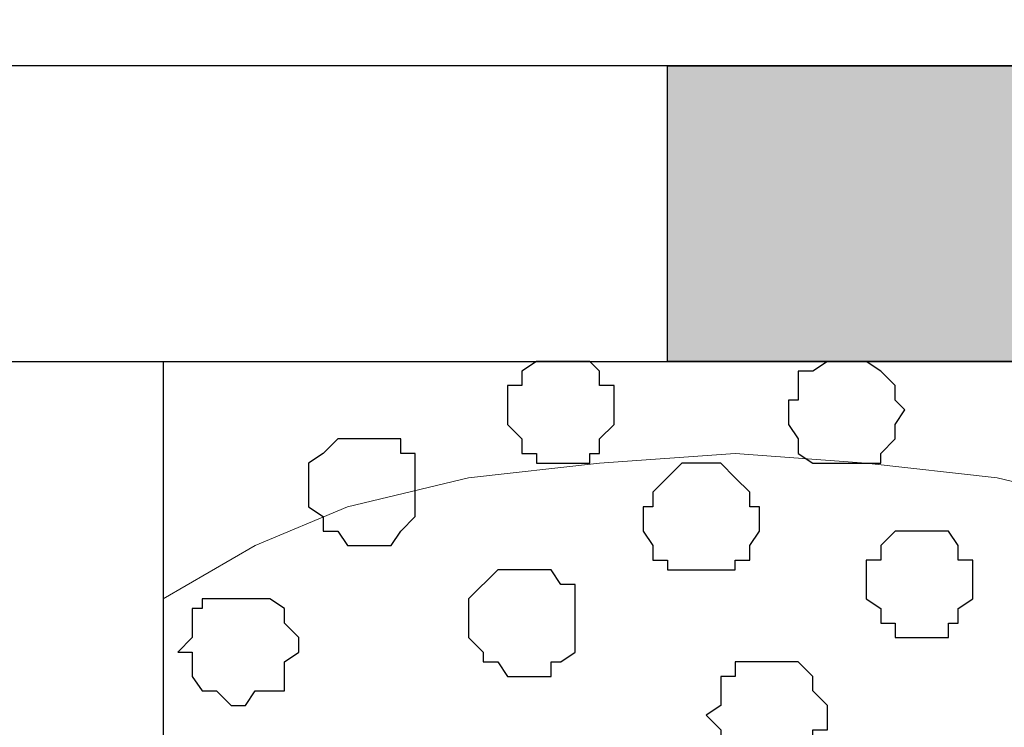
# Model space of a CAD drawing. Units: centimetres. Extents: x -8.5 to 8.5, y -11.4 to 13.4.
# Drawn here: x 5.6 to 6, y 1.1 to 1.5 of the extents above; entities that cross this region are included whole.
import ezdxf

# ---------------------------------------------------------------- set-up
doc = ezdxf.new("R2010")
doc.units = ezdxf.units.CM
doc.header["$MEASUREMENT"] = 0
doc.layers.add('Layer 1', color=7, linetype='Continuous')

msp = doc.modelspace()

# ---------------------------------------------------------------- hatches: boundary and pattern name
h = msp.add_hatch(color=256)
edge = h.paths.add_edge_path()
edge.add_spline(control_points=[(-7.95514, 1.30316), (-7.95514, 1.30316), (-7.65881, 1.30316), (-7.65881, 1.30316), (-7.65881, 1.30316), (-7.65881, 1.30316), (-7.65881, 1.43228), (-7.65881, 1.43228), (-7.65881, 1.43228), (-7.65881, 1.43228), (-7.95514, 1.43228), (-7.95514, 1.43228), (-7.95514, 1.43228), (-7.95514, 1.43228), (-7.95514, 1.30316), (-7.95514, 1.30316)], knot_values=[0, 0, 0, 0, 0.25, 0.25, 0.25, 0.25, 0.5, 0.5, 0.5, 0.5, 0.75, 0.75, 0.75, 0.75, 1, 1, 1, 1], degree=3, periodic=0)
edge = h.paths.add_edge_path()
edge.add_spline(control_points=[(-6.14962, 1.30316), (-6.14962, 1.30316), (-5.85329, 1.30316), (-5.85329, 1.30316), (-5.85329, 1.30316), (-5.85329, 1.30316), (-5.85329, 1.43228), (-5.85329, 1.43228), (-5.85329, 1.43228), (-5.85329, 1.43228), (-6.14962, 1.43228), (-6.14962, 1.43228), (-6.14962, 1.43228), (-6.14962, 1.43228), (-6.14962, 1.30316), (-6.14962, 1.30316)], knot_values=[0, 0, 0, 0, 0.25, 0.25, 0.25, 0.25, 0.5, 0.5, 0.5, 0.5, 0.75, 0.75, 0.75, 0.75, 1, 1, 1, 1], degree=3, periodic=0)
edge = h.paths.add_edge_path()
edge.add_spline(control_points=[(-6.75076, 1.30316), (-6.75076, 1.30316), (-6.45654, 1.30316), (-6.45654, 1.30316), (-6.45654, 1.30316), (-6.45654, 1.30316), (-6.45654, 1.43228), (-6.45654, 1.43228), (-6.45654, 1.43228), (-6.45654, 1.43228), (-6.75076, 1.43228), (-6.75076, 1.43228), (-6.75076, 1.43228), (-6.75076, 1.43228), (-6.75076, 1.30316), (-6.75076, 1.30316)], knot_values=[0, 0, 0, 0, 0.25, 0.25, 0.25, 0.25, 0.5, 0.5, 0.5, 0.5, 0.75, 0.75, 0.75, 0.75, 1, 1, 1, 1], degree=3, periodic=0)
edge = h.paths.add_edge_path()
edge.add_spline(control_points=[(-7.35189, 1.30316), (-7.35189, 1.30316), (-7.05767, 1.30316), (-7.05767, 1.30316), (-7.05767, 1.30316), (-7.05767, 1.30316), (-7.05767, 1.43228), (-7.05767, 1.43228), (-7.05767, 1.43228), (-7.05767, 1.43228), (-7.35189, 1.43228), (-7.35189, 1.43228), (-7.35189, 1.43228), (-7.35189, 1.43228), (-7.35189, 1.30316), (-7.35189, 1.30316)], knot_values=[0, 0, 0, 0, 0.25, 0.25, 0.25, 0.25, 0.5, 0.5, 0.5, 0.5, 0.75, 0.75, 0.75, 0.75, 1, 1, 1, 1], degree=3, periodic=0)
edge = h.paths.add_edge_path()
edge.add_spline(control_points=[(-5.54637, 1.30316), (-5.54637, 1.30316), (-5.25216, 1.30316), (-5.25216, 1.30316), (-5.25216, 1.30316), (-5.25216, 1.30316), (-5.25216, 1.43228), (-5.25216, 1.43228), (-5.25216, 1.43228), (-5.25216, 1.43228), (-5.54637, 1.43228), (-5.54637, 1.43228), (-5.54637, 1.43228), (-5.54637, 1.43228), (-5.54637, 1.30316), (-5.54637, 1.30316)], knot_values=[0, 0, 0, 0, 0.25, 0.25, 0.25, 0.25, 0.5, 0.5, 0.5, 0.5, 0.75, 0.75, 0.75, 0.75, 1, 1, 1, 1], degree=3, periodic=0)
edge = h.paths.add_edge_path()
edge.add_spline(control_points=[(-0.72461, 1.30316), (-0.72461, 1.30316), (-0.43039, 1.30316), (-0.43039, 1.30316), (-0.43039, 1.30316), (-0.43039, 1.30316), (-0.43039, 1.43228), (-0.43039, 1.43228), (-0.43039, 1.43228), (-0.43039, 1.43228), (-0.72461, 1.43228), (-0.72461, 1.43228), (-0.72461, 1.43228), (-0.72461, 1.43228), (-0.72461, 1.30316), (-0.72461, 1.30316)], knot_values=[0, 0, 0, 0, 0.25, 0.25, 0.25, 0.25, 0.5, 0.5, 0.5, 0.5, 0.75, 0.75, 0.75, 0.75, 1, 1, 1, 1], degree=3, periodic=0)
edge = h.paths.add_edge_path()
edge.add_spline(control_points=[(-1.32786, 1.30316), (-1.32786, 1.30316), (-1.03152, 1.30316), (-1.03152, 1.30316), (-1.03152, 1.30316), (-1.03152, 1.30316), (-1.03152, 1.43228), (-1.03152, 1.43228), (-1.03152, 1.43228), (-1.03152, 1.43228), (-1.32786, 1.43228), (-1.32786, 1.43228), (-1.32786, 1.43228), (-1.32786, 1.43228), (-1.32786, 1.30316), (-1.32786, 1.30316)], knot_values=[0, 0, 0, 0, 0.25, 0.25, 0.25, 0.25, 0.5, 0.5, 0.5, 0.5, 0.75, 0.75, 0.75, 0.75, 1, 1, 1, 1], degree=3, periodic=0)
edge = h.paths.add_edge_path()
edge.add_spline(control_points=[(-1.92899, 1.30316), (-1.92899, 1.30316), (-1.63477, 1.30316), (-1.63477, 1.30316), (-1.63477, 1.30316), (-1.63477, 1.30316), (-1.63477, 1.43228), (-1.63477, 1.43228), (-1.63477, 1.43228), (-1.63477, 1.43228), (-1.92899, 1.43228), (-1.92899, 1.43228), (-1.92899, 1.43228), (-1.92899, 1.43228), (-1.92899, 1.30316), (-1.92899, 1.30316)], knot_values=[0, 0, 0, 0, 0.25, 0.25, 0.25, 0.25, 0.5, 0.5, 0.5, 0.5, 0.75, 0.75, 0.75, 0.75, 1, 1, 1, 1], degree=3, periodic=0)
edge = h.paths.add_edge_path()
edge.add_spline(control_points=[(-2.53012, 1.30316), (-2.53012, 1.30316), (-2.23591, 1.30316), (-2.23591, 1.30316), (-2.23591, 1.30316), (-2.23591, 1.30316), (-2.23591, 1.43228), (-2.23591, 1.43228), (-2.23591, 1.43228), (-2.23591, 1.43228), (-2.53012, 1.43228), (-2.53012, 1.43228), (-2.53012, 1.43228), (-2.53012, 1.43228), (-2.53012, 1.30316), (-2.53012, 1.30316)], knot_values=[0, 0, 0, 0, 0.25, 0.25, 0.25, 0.25, 0.5, 0.5, 0.5, 0.5, 0.75, 0.75, 0.75, 0.75, 1, 1, 1, 1], degree=3, periodic=0)
edge = h.paths.add_edge_path()
edge.add_spline(control_points=[(-3.13337, 1.30316), (-3.13337, 1.30316), (-2.83704, 1.30316), (-2.83704, 1.30316), (-2.83704, 1.30316), (-2.83704, 1.30316), (-2.83704, 1.43228), (-2.83704, 1.43228), (-2.83704, 1.43228), (-2.83704, 1.43228), (-3.13337, 1.43228), (-3.13337, 1.43228), (-3.13337, 1.43228), (-3.13337, 1.43228), (-3.13337, 1.30316), (-3.13337, 1.30316)], knot_values=[0, 0, 0, 0, 0.25, 0.25, 0.25, 0.25, 0.5, 0.5, 0.5, 0.5, 0.75, 0.75, 0.75, 0.75, 1, 1, 1, 1], degree=3, periodic=0)
edge = h.paths.add_edge_path()
edge.add_spline(control_points=[(-3.74086, 1.30316), (-3.74086, 1.30316), (-3.44029, 1.30316), (-3.44029, 1.30316), (-3.44029, 1.30316), (-3.44029, 1.30316), (-3.44029, 1.43228), (-3.44029, 1.43228), (-3.44029, 1.43228), (-3.44029, 1.43228), (-3.74086, 1.43228), (-3.74086, 1.43228), (-3.74086, 1.43228), (-3.74086, 1.43228), (-3.74086, 1.30316), (-3.74086, 1.30316)], knot_values=[0, 0, 0, 0, 0.25, 0.25, 0.25, 0.25, 0.5, 0.5, 0.5, 0.5, 0.75, 0.75, 0.75, 0.75, 1, 1, 1, 1], degree=3, periodic=0)
edge = h.paths.add_edge_path()
edge.add_spline(control_points=[(-4.34199, 1.30316), (-4.34199, 1.30316), (-4.04142, 1.30316), (-4.04142, 1.30316), (-4.04142, 1.30316), (-4.04142, 1.30316), (-4.04142, 1.43228), (-4.04142, 1.43228), (-4.04142, 1.43228), (-4.04142, 1.43228), (-4.34199, 1.43228), (-4.34199, 1.43228), (-4.34199, 1.43228), (-4.34199, 1.43228), (-4.34199, 1.30316), (-4.34199, 1.30316)], knot_values=[0, 0, 0, 0, 0.25, 0.25, 0.25, 0.25, 0.5, 0.5, 0.5, 0.5, 0.75, 0.75, 0.75, 0.75, 1, 1, 1, 1], degree=3, periodic=0)
edge = h.paths.add_edge_path()
edge.add_spline(control_points=[(-4.94524, 1.30316), (-4.94524, 1.30316), (-4.64467, 1.30316), (-4.64467, 1.30316), (-4.64467, 1.30316), (-4.64467, 1.30316), (-4.64467, 1.43228), (-4.64467, 1.43228), (-4.64467, 1.43228), (-4.64467, 1.43228), (-4.94524, 1.43228), (-4.94524, 1.43228), (-4.94524, 1.43228), (-4.94524, 1.43228), (-4.94524, 1.30316), (-4.94524, 1.30316)], knot_values=[0, 0, 0, 0, 0.25, 0.25, 0.25, 0.25, 0.5, 0.5, 0.5, 0.5, 0.75, 0.75, 0.75, 0.75, 1, 1, 1, 1], degree=3, periodic=0)
edge = h.paths.add_edge_path()
edge.add_spline(control_points=[(3.49391, 1.30316), (3.49391, 1.30316), (3.79024, 1.30316), (3.79024, 1.30316), (3.79024, 1.30316), (3.79024, 1.30316), (3.79024, 1.43228), (3.79024, 1.43228), (3.79024, 1.43228), (3.79024, 1.43228), (3.49391, 1.43228), (3.49391, 1.43228), (3.49391, 1.43228), (3.49391, 1.43228), (3.49391, 1.30316), (3.49391, 1.30316)], knot_values=[0, 0, 0, 0, 0.25, 0.25, 0.25, 0.25, 0.5, 0.5, 0.5, 0.5, 0.75, 0.75, 0.75, 0.75, 1, 1, 1, 1], degree=3, periodic=0)
edge = h.paths.add_edge_path()
edge.add_spline(control_points=[(2.89278, 1.30316), (2.89278, 1.30316), (3.18911, 1.30316), (3.18911, 1.30316), (3.18911, 1.30316), (3.18911, 1.30316), (3.18911, 1.43228), (3.18911, 1.43228), (3.18911, 1.43228), (3.18911, 1.43228), (2.89278, 1.43228), (2.89278, 1.43228), (2.89278, 1.43228), (2.89278, 1.43228), (2.89278, 1.30316), (2.89278, 1.30316)], knot_values=[0, 0, 0, 0, 0.25, 0.25, 0.25, 0.25, 0.5, 0.5, 0.5, 0.5, 0.75, 0.75, 0.75, 0.75, 1, 1, 1, 1], degree=3, periodic=0)
edge = h.paths.add_edge_path()
edge.add_spline(control_points=[(2.29164, 1.30316), (2.29164, 1.30316), (2.58586, 1.30316), (2.58586, 1.30316), (2.58586, 1.30316), (2.58586, 1.30316), (2.58586, 1.43228), (2.58586, 1.43228), (2.58586, 1.43228), (2.58586, 1.43228), (2.29164, 1.43228), (2.29164, 1.43228), (2.29164, 1.43228), (2.29164, 1.43228), (2.29164, 1.30316), (2.29164, 1.30316)], knot_values=[0, 0, 0, 0, 0.25, 0.25, 0.25, 0.25, 0.5, 0.5, 0.5, 0.5, 0.75, 0.75, 0.75, 0.75, 1, 1, 1, 1], degree=3, periodic=0)
edge = h.paths.add_edge_path()
edge.add_spline(control_points=[(1.68839, 1.30316), (1.68839, 1.30316), (1.98473, 1.30316), (1.98473, 1.30316), (1.98473, 1.30316), (1.98473, 1.30316), (1.98473, 1.43228), (1.98473, 1.43228), (1.98473, 1.43228), (1.98473, 1.43228), (1.68839, 1.43228), (1.68839, 1.43228), (1.68839, 1.43228), (1.68839, 1.43228), (1.68839, 1.30316), (1.68839, 1.30316)], knot_values=[0, 0, 0, 0, 0.25, 0.25, 0.25, 0.25, 0.5, 0.5, 0.5, 0.5, 0.75, 0.75, 0.75, 0.75, 1, 1, 1, 1], degree=3, periodic=0)
edge = h.paths.add_edge_path()
edge.add_spline(control_points=[(1.08091, 1.30316), (1.08091, 1.30316), (1.38148, 1.30316), (1.38148, 1.30316), (1.38148, 1.30316), (1.38148, 1.30316), (1.38148, 1.43228), (1.38148, 1.43228), (1.38148, 1.43228), (1.38148, 1.43228), (1.08091, 1.43228), (1.08091, 1.43228), (1.08091, 1.43228), (1.08091, 1.43228), (1.08091, 1.30316), (1.08091, 1.30316)], knot_values=[0, 0, 0, 0, 0.25, 0.25, 0.25, 0.25, 0.5, 0.5, 0.5, 0.5, 0.75, 0.75, 0.75, 0.75, 1, 1, 1, 1], degree=3, periodic=0)
edge = h.paths.add_edge_path()
edge.add_spline(control_points=[(0.47978, 1.30316), (0.47978, 1.30316), (0.78034, 1.30316), (0.78034, 1.30316), (0.78034, 1.30316), (0.78034, 1.30316), (0.78034, 1.43228), (0.78034, 1.43228), (0.78034, 1.43228), (0.78034, 1.43228), (0.47978, 1.43228), (0.47978, 1.43228), (0.47978, 1.43228), (0.47978, 1.43228), (0.47978, 1.30316), (0.47978, 1.30316)], knot_values=[0, 0, 0, 0, 0.25, 0.25, 0.25, 0.25, 0.5, 0.5, 0.5, 0.5, 0.75, 0.75, 0.75, 0.75, 1, 1, 1, 1], degree=3, periodic=0)
edge = h.paths.add_edge_path()
edge.add_spline(control_points=[(-0.12347, 1.30316), (-0.12347, 1.30316), (0.17709, 1.30316), (0.17709, 1.30316), (0.17709, 1.30316), (0.17709, 1.30316), (0.17709, 1.43228), (0.17709, 1.43228), (0.17709, 1.43228), (0.17709, 1.43228), (-0.12347, 1.43228), (-0.12347, 1.43228), (-0.12347, 1.43228), (-0.12347, 1.43228), (-0.12347, 1.30316), (-0.12347, 1.30316)], knot_values=[0, 0, 0, 0, 0.25, 0.25, 0.25, 0.25, 0.5, 0.5, 0.5, 0.5, 0.75, 0.75, 0.75, 0.75, 1, 1, 1, 1], degree=3, periodic=0)
edge = h.paths.add_edge_path()
edge.add_spline(control_points=[(4.69829, 1.30316), (4.69829, 1.30316), (4.99886, 1.30316), (4.99886, 1.30316), (4.99886, 1.30316), (4.99886, 1.30316), (4.99886, 1.43228), (4.99886, 1.43228), (4.99886, 1.43228), (4.99886, 1.43228), (4.69829, 1.43228), (4.69829, 1.43228), (4.69829, 1.43228), (4.69829, 1.43228), (4.69829, 1.30316), (4.69829, 1.30316)], knot_values=[0, 0, 0, 0, 0.25, 0.25, 0.25, 0.25, 0.5, 0.5, 0.5, 0.5, 0.75, 0.75, 0.75, 0.75, 1, 1, 1, 1], degree=3, periodic=0)
edge = h.paths.add_edge_path()
edge.add_spline(control_points=[(4.09716, 1.30316), (4.09716, 1.30316), (4.39138, 1.30316), (4.39138, 1.30316), (4.39138, 1.30316), (4.39138, 1.30316), (4.39138, 1.43228), (4.39138, 1.43228), (4.39138, 1.43228), (4.39138, 1.43228), (4.09716, 1.43228), (4.09716, 1.43228), (4.09716, 1.43228), (4.09716, 1.43228), (4.09716, 1.30316), (4.09716, 1.30316)], knot_values=[0, 0, 0, 0, 0.25, 0.25, 0.25, 0.25, 0.5, 0.5, 0.5, 0.5, 0.75, 0.75, 0.75, 0.75, 1, 1, 1, 1], degree=3, periodic=0)
edge = h.paths.add_edge_path()
edge.add_spline(control_points=[(7.71454, 1.30316), (7.71454, 1.30316), (8.02781, 1.30316), (8.02781, 1.30316), (8.02781, 1.30316), (8.02781, 1.30316), (8.02781, 1.43228), (8.02781, 1.43228), (8.02781, 1.43228), (8.02781, 1.43228), (7.71454, 1.43228), (7.71454, 1.43228), (7.71454, 1.43228), (7.71454, 1.43228), (7.71454, 1.30316), (7.71454, 1.30316)], knot_values=[0, 0, 0, 0, 0.25, 0.25, 0.25, 0.25, 0.5, 0.5, 0.5, 0.5, 0.75, 0.75, 0.75, 0.75, 1, 1, 1, 1], degree=3, periodic=0)
edge = h.paths.add_edge_path()
edge.add_spline(control_points=[(7.11341, 1.30316), (7.11341, 1.30316), (7.40763, 1.30316), (7.40763, 1.30316), (7.40763, 1.30316), (7.40763, 1.30316), (7.40763, 1.43228), (7.40763, 1.43228), (7.40763, 1.43228), (7.40763, 1.43228), (7.11341, 1.43228), (7.11341, 1.43228), (7.11341, 1.43228), (7.11341, 1.43228), (7.11341, 1.30316), (7.11341, 1.30316)], knot_values=[0, 0, 0, 0, 0.25, 0.25, 0.25, 0.25, 0.5, 0.5, 0.5, 0.5, 0.75, 0.75, 0.75, 0.75, 1, 1, 1, 1], degree=3, periodic=0)
edge = h.paths.add_edge_path()
edge.add_spline(control_points=[(6.51016, 1.30316), (6.51016, 1.30316), (6.80649, 1.30316), (6.80649, 1.30316), (6.80649, 1.30316), (6.80649, 1.30316), (6.80649, 1.43228), (6.80649, 1.43228), (6.80649, 1.43228), (6.80649, 1.43228), (6.51016, 1.43228), (6.51016, 1.43228), (6.51016, 1.43228), (6.51016, 1.43228), (6.51016, 1.30316), (6.51016, 1.30316)], knot_values=[0, 0, 0, 0, 0.25, 0.25, 0.25, 0.25, 0.5, 0.5, 0.5, 0.5, 0.75, 0.75, 0.75, 0.75, 1, 1, 1, 1], degree=3, periodic=0)
edge = h.paths.add_edge_path()
edge.add_spline(control_points=[(5.90268, 1.30316), (5.90268, 1.30316), (6.20324, 1.30316), (6.20324, 1.30316), (6.20324, 1.30316), (6.20324, 1.30316), (6.20324, 1.43228), (6.20324, 1.43228), (6.20324, 1.43228), (6.20324, 1.43228), (5.90268, 1.43228), (5.90268, 1.43228), (5.90268, 1.43228), (5.90268, 1.43228), (5.90268, 1.30316), (5.90268, 1.30316)], knot_values=[0, 0, 0, 0, 0.25, 0.25, 0.25, 0.25, 0.5, 0.5, 0.5, 0.5, 0.75, 0.75, 0.75, 0.75, 1, 1, 1, 1], degree=3, periodic=0)
edge = h.paths.add_edge_path()
edge.add_spline(control_points=[(5.30154, 1.30316), (5.30154, 1.30316), (5.60211, 1.30316), (5.60211, 1.30316), (5.60211, 1.30316), (5.60211, 1.30316), (5.60211, 1.43228), (5.60211, 1.43228), (5.60211, 1.43228), (5.60211, 1.43228), (5.30154, 1.43228), (5.30154, 1.43228), (5.30154, 1.43228), (5.30154, 1.43228), (5.30154, 1.30316), (5.30154, 1.30316)], knot_values=[0, 0, 0, 0, 0.25, 0.25, 0.25, 0.25, 0.5, 0.5, 0.5, 0.5, 0.75, 0.75, 0.75, 0.75, 1, 1, 1, 1], degree=3, periodic=0)

# ---------------------------------------------------------------- linework, layer by layer
at = {"layer": 'Layer 1', "lineweight": 9}
for points, knots in [([(-7.95514, 1.73284), (-7.95514, 1.73284), (8.02781, 1.73284), (8.02781, 1.73284), (8.02781, 1.73284), (8.02781, 1.73284), (8.02781, -1.96074), (8.02781, -1.96074), (8.02781, -1.96074), (8.02781, -1.96074), (-7.95514, -1.96074), (-7.95514, -1.96074), (-7.95514, -1.96074), (-7.95514, -1.96074), (-7.95514, 1.73284), (-7.95514, 1.73284)], [0, 0, 0, 0, 0.25, 0.25, 0.25, 0.25, 0.5, 0.5, 0.5, 0.5, 0.75, 0.75, 0.75, 0.75, 1, 1, 1, 1]), ([(-7.95514, 1.73284), (-7.95514, 1.73284), (8.02781, 1.73284), (8.02781, 1.73284), (8.02781, 1.73284), (8.02781, 1.73284), (8.02781, 1.43228), (8.02781, 1.43228), (8.02781, 1.43228), (8.02781, 1.43228), (-7.95514, 1.43228), (-7.95514, 1.43228), (-7.95514, 1.43228), (-7.95514, 1.43228), (-7.95514, 1.73284), (-7.95514, 1.73284)], [0, 0, 0, 0, 0.25, 0.25, 0.25, 0.25, 0.5, 0.5, 0.5, 0.5, 0.75, 0.75, 0.75, 0.75, 1, 1, 1, 1]), ([(-7.95514, 1.43228), (-7.95514, 1.43228), (8.02781, 1.43228), (8.02781, 1.43228), (8.02781, 1.43228), (8.02781, 1.43228), (8.02781, 1.30316), (8.02781, 1.30316), (8.02781, 1.30316), (8.02781, 1.30316), (-7.95514, 1.30316), (-7.95514, 1.30316), (-7.95514, 1.30316), (-7.95514, 1.30316), (-7.95514, 1.43228), (-7.95514, 1.43228)], [0, 0, 0, 0, 0.25, 0.25, 0.25, 0.25, 0.5, 0.5, 0.5, 0.5, 0.75, 0.75, 0.75, 0.75, 1, 1, 1, 1]), ([(-7.95514, 1.30316), (-7.95514, 1.30316), (8.02146, 1.30316), (8.02146, 1.30316), (8.02146, 1.30316), (8.02146, 1.30316), (8.02146, -0.06844), (8.02146, -0.06844), (8.02146, -0.06844), (8.02146, -0.06844), (-7.95514, -0.06844), (-7.95514, -0.06844), (-7.95514, -0.06844), (-7.95514, -0.06844), (-7.95514, 1.30316), (-7.95514, 1.30316)], [0, 0, 0, 0, 0.25, 0.25, 0.25, 0.25, 0.5, 0.5, 0.5, 0.5, 0.75, 0.75, 0.75, 0.75, 1, 1, 1, 1]), ([(4.13103, 1.30316), (4.13103, 1.30316), (5.68254, 1.30316), (5.68254, 1.30316), (5.68254, 1.30316), (5.68254, 1.30316), (5.68254, -0.06844), (5.68254, -0.06844), (5.68254, -0.06844), (5.68254, -0.06844), (4.13103, -0.06844), (4.13103, -0.06844), (4.13103, -0.06844), (4.13103, -0.06844), (4.13103, 1.30316), (4.13103, 1.30316)], [0, 0, 0, 0, 0.25, 0.25, 0.25, 0.25, 0.5, 0.5, 0.5, 0.5, 0.75, 0.75, 0.75, 0.75, 1, 1, 1, 1]), ([(5.41584, 1.30316), (5.41584, 1.30316), (5.45818, 1.26929), (5.45818, 1.26929), (5.45818, 1.26929), (5.45818, 1.26929), (5.49839, 1.23543), (5.49839, 1.23543), (5.49839, 1.23543), (5.49839, 1.23543), (5.53861, 1.19521), (5.53861, 1.19521), (5.53861, 1.19521), (5.53861, 1.19521), (5.57248, 1.15288), (5.57248, 1.15288), (5.57248, 1.15288), (5.57248, 1.15288), (5.60211, 1.11266), (5.60211, 1.11266), (5.60211, 1.11266), (5.60211, 1.11266), (5.63598, 1.06609), (5.63598, 1.06609), (5.63598, 1.06609), (5.63598, 1.06609), (5.65926, 1.02164), (5.65926, 1.02164), (5.65926, 1.02164), (5.65926, 1.02164), (5.68254, 0.97508), (5.68254, 0.97508)], [0, 0, 0, 0, 0.125, 0.125, 0.125, 0.125, 0.25, 0.25, 0.25, 0.25, 0.375, 0.375, 0.375, 0.375, 0.5, 0.5, 0.5, 0.5, 0.625, 0.625, 0.625, 0.625, 0.75, 0.75, 0.75, 0.75, 0.875, 0.875, 0.875, 0.875, 1, 1, 1, 1]), ([(5.68254, 0.99724), (5.75905, 0.73643), (5.93866, 0.12418), (5.93866, 0.12418), (5.93866, 0.12418), (6.22653, 1.11266), (6.22653, 1.11266), (6.22653, 1.11266), (6.22653, 1.11266), (6.22653, 1.14864), (6.22653, 1.14864), (6.22653, 1.14864), (6.22653, 1.14864), (6.22229, 1.15923), (6.22229, 1.15923), (6.22229, 1.15923), (6.22229, 1.15923), (6.20959, 1.17616), (6.20959, 1.17616), (6.20959, 1.17616), (6.20959, 1.17616), (6.18631, 1.19944), (6.18631, 1.19944), (6.18631, 1.19944), (6.18631, 1.19944), (6.14609, 1.22273), (6.14609, 1.22273), (6.14609, 1.22273), (6.14609, 1.22273), (6.09953, 1.23966), (6.09953, 1.23966), (6.09953, 1.23966), (6.09953, 1.23966), (6.04661, 1.25236), (6.04661, 1.25236), (6.04661, 1.25236), (6.04661, 1.25236), (5.98946, 1.25871), (5.98946, 1.25871), (5.98946, 1.25871), (5.98946, 1.25871), (5.93231, 1.26294), (5.93231, 1.26294), (5.93231, 1.26294), (5.93231, 1.26294), (5.87304, 1.25871), (5.87304, 1.25871), (5.87304, 1.25871), (5.87304, 1.25871), (5.81589, 1.25236), (5.81589, 1.25236), (5.81589, 1.25236), (5.81589, 1.25236), (5.76298, 1.23966), (5.76298, 1.23966), (5.76298, 1.23966), (5.76298, 1.23966), (5.72276, 1.22273), (5.72276, 1.22273), (5.72276, 1.22273), (5.72276, 1.22273), (5.68254, 1.19944), (5.68254, 1.19944)], [0.9625232, 0.9625232, 0.9625232, 0.9625232, 1, 1, 1, 1.047619, 1.047619, 1.047619, 1.047619, 1.0952381, 1.0952381, 1.0952381, 1.0952381, 1.1428571, 1.1428571, 1.1428571, 1.1428571, 1.1904762, 1.1904762, 1.1904762, 1.1904762, 1.2380952, 1.2380952, 1.2380952, 1.2380952, 1.2857143, 1.2857143, 1.2857143, 1.2857143, 1.3333333, 1.3333333, 1.3333333, 1.3333333, 1.3809524, 1.3809524, 1.3809524, 1.3809524, 1.4285714, 1.4285714, 1.4285714, 1.4285714, 1.4761905, 1.4761905, 1.4761905, 1.4761905, 1.5238095, 1.5238095, 1.5238095, 1.5238095, 1.5714286, 1.5714286, 1.5714286, 1.5714286, 1.6190476, 1.6190476, 1.6190476, 1.6190476, 1.6666667, 1.6666667, 1.6666667, 1.6666667, 1.7142857, 1.7142857, 1.7142857, 1.7142857])]:
    msp.add_open_spline(points, degree=3, knots=knots, dxfattribs=at)
at = {"layer": 'Layer 1', "color": 33}
for points in [[(-7.95514, 1.43228), (-7.95514, 1.43228), (8.02781, 1.43228), (8.02781, 1.43228), (8.02781, 1.43228), (8.02781, 1.43228), (8.02781, 1.73284), (8.02781, 1.73284), (8.02781, 1.73284), (8.02781, 1.73284), (-7.95514, 1.73284), (-7.95514, 1.73284), (-7.95514, 1.73284), (-7.95514, 1.73284), (-7.95514, 1.43228), (-7.95514, 1.43228)], [(4.13103, -0.06844), (4.13103, -0.06844), (5.68254, -0.06844), (5.68254, -0.06844), (5.68254, -0.06844), (5.68254, -0.06844), (5.68254, 1.30316), (5.68254, 1.30316), (5.68254, 1.30316), (5.68254, 1.30316), (4.13103, 1.30316), (4.13103, 1.30316), (4.13103, 1.30316), (4.13103, 1.30316), (4.13103, -0.06844), (4.13103, -0.06844)]]:
    msp.add_open_spline(points, degree=3, knots=[0, 0, 0, 0, 0.25, 0.25, 0.25, 0.25, 0.5, 0.5, 0.5, 0.5, 0.75, 0.75, 0.75, 0.75, 1, 1, 1, 1], dxfattribs=at)
at = {"layer": 'Layer 1'}
msp.add_open_spline([(5.90268, 1.30316), (5.90268, 1.30316), (6.20324, 1.30316), (6.20324, 1.30316), (6.20324, 1.30316), (6.20324, 1.30316), (6.20324, 1.43228), (6.20324, 1.43228), (6.20324, 1.43228), (6.20324, 1.43228), (5.90268, 1.43228), (5.90268, 1.43228), (5.90268, 1.43228), (5.90268, 1.43228), (5.90268, 1.30316), (5.90268, 1.30316)], degree=3, knots=[0, 0, 0, 0, 0.25, 0.25, 0.25, 0.25, 0.5, 0.5, 0.5, 0.5, 0.75, 0.75, 0.75, 0.75, 1, 1, 1, 1], dxfattribs=at)
at = {"layer": 'Layer 1', "color": 254}
msp.add_open_spline([(-7.95514, -0.06844), (-7.95514, -0.06844), (8.02146, -0.06844), (8.02146, -0.06844), (8.02146, -0.06844), (8.02146, -0.06844), (8.02146, 1.30316), (8.02146, 1.30316), (8.02146, 1.30316), (8.02146, 1.30316), (-7.95514, 1.30316), (-7.95514, 1.30316), (-7.95514, 1.30316), (-7.95514, 1.30316), (-7.95514, -0.06844), (-7.95514, -0.06844)], degree=3, knots=[0, 0, 0, 0, 0.25, 0.25, 0.25, 0.25, 0.5, 0.5, 0.5, 0.5, 0.75, 0.75, 0.75, 0.75, 1, 1, 1, 1], dxfattribs=at)
at = {"layer": 'Layer 1', "color": 253}
for points, knots in [([(5.85611, 1.30316), (5.85611, 1.30316), (5.86881, 1.30316), (5.86881, 1.30316), (5.86881, 1.30316), (5.86881, 1.30316), (5.87304, 1.29893), (5.87304, 1.29893), (5.87304, 1.29893), (5.87304, 1.29893), (5.87304, 1.29258), (5.87304, 1.29258), (5.87304, 1.29258), (5.87304, 1.29258), (5.87939, 1.29258), (5.87939, 1.29258), (5.87939, 1.29258), (5.87939, 1.29258), (5.87939, 1.27564), (5.87939, 1.27564), (5.87939, 1.27564), (5.87939, 1.27564), (5.87304, 1.26929), (5.87304, 1.26929), (5.87304, 1.26929), (5.87304, 1.26929), (5.87304, 1.26294), (5.87304, 1.26294), (5.87304, 1.26294), (5.87304, 1.26294), (5.86881, 1.26294), (5.86881, 1.26294), (5.86881, 1.26294), (5.86881, 1.26294), (5.86881, 1.25871), (5.86881, 1.25871), (5.86881, 1.25871), (5.86881, 1.25871), (5.84553, 1.25871), (5.84553, 1.25871), (5.84553, 1.25871), (5.84553, 1.25871), (5.84553, 1.26294), (5.84553, 1.26294), (5.84553, 1.26294), (5.84553, 1.26294), (5.83918, 1.26294), (5.83918, 1.26294), (5.83918, 1.26294), (5.83918, 1.26294), (5.83918, 1.26929), (5.83918, 1.26929), (5.83918, 1.26929), (5.83918, 1.26929), (5.83283, 1.27564), (5.83283, 1.27564), (5.83283, 1.27564), (5.83283, 1.27564), (5.83283, 1.29258), (5.83283, 1.29258), (5.83283, 1.29258), (5.83283, 1.29258), (5.83918, 1.29258), (5.83918, 1.29258), (5.83918, 1.29258), (5.83918, 1.29258), (5.83918, 1.29893), (5.83918, 1.29893), (5.83918, 1.29893), (5.83918, 1.29893), (5.84553, 1.30316), (5.84553, 1.30316), (5.84553, 1.30316), (5.84553, 1.30316), (5.85611, 1.30316), (5.85611, 1.30316)], [0, 0, 0, 0, 0.052632, 0.052632, 0.052632, 0.052632, 0.105263, 0.105263, 0.105263, 0.105263, 0.157895, 0.157895, 0.157895, 0.157895, 0.210526, 0.210526, 0.210526, 0.210526, 0.263158, 0.263158, 0.263158, 0.263158, 0.315789, 0.315789, 0.315789, 0.315789, 0.368421, 0.368421, 0.368421, 0.368421, 0.421053, 0.421053, 0.421053, 0.421053, 0.473684, 0.473684, 0.473684, 0.473684, 0.526316, 0.526316, 0.526316, 0.526316, 0.578947, 0.578947, 0.578947, 0.578947, 0.631579, 0.631579, 0.631579, 0.631579, 0.684211, 0.684211, 0.684211, 0.684211, 0.736842, 0.736842, 0.736842, 0.736842, 0.789474, 0.789474, 0.789474, 0.789474, 0.842105, 0.842105, 0.842105, 0.842105, 0.894737, 0.894737, 0.894737, 0.894737, 0.947368, 0.947368, 0.947368, 0.947368, 1, 1, 1, 1]), ([(5.97888, 1.30316), (5.97888, 1.30316), (5.98946, 1.30316), (5.98946, 1.30316), (5.98946, 1.30316), (5.98946, 1.30316), (5.99581, 1.29893), (5.99581, 1.29893), (5.99581, 1.29893), (5.99581, 1.29893), (6.00216, 1.29258), (6.00216, 1.29258), (6.00216, 1.29258), (6.00216, 1.29258), (6.00216, 1.28623), (6.00216, 1.28623), (6.00216, 1.28623), (6.00216, 1.28623), (6.00639, 1.28199), (6.00639, 1.28199), (6.00639, 1.28199), (6.00639, 1.28199), (6.00216, 1.27564), (6.00216, 1.27564), (6.00216, 1.27564), (6.00216, 1.27564), (6.00216, 1.26929), (6.00216, 1.26929), (6.00216, 1.26929), (6.00216, 1.26929), (5.99581, 1.26294), (5.99581, 1.26294), (5.99581, 1.26294), (5.99581, 1.26294), (5.99581, 1.25871), (5.99581, 1.25871), (5.99581, 1.25871), (5.99581, 1.25871), (5.96618, 1.25871), (5.96618, 1.25871), (5.96618, 1.25871), (5.96618, 1.25871), (5.95983, 1.26294), (5.95983, 1.26294), (5.95983, 1.26294), (5.95983, 1.26294), (5.95983, 1.26929), (5.95983, 1.26929), (5.95983, 1.26929), (5.95983, 1.26929), (5.95559, 1.27564), (5.95559, 1.27564), (5.95559, 1.27564), (5.95559, 1.27564), (5.95559, 1.28623), (5.95559, 1.28623), (5.95559, 1.28623), (5.95559, 1.28623), (5.95983, 1.28623), (5.95983, 1.28623), (5.95983, 1.28623), (5.95983, 1.28623), (5.95983, 1.29893), (5.95983, 1.29893), (5.95983, 1.29893), (5.95983, 1.29893), (5.96618, 1.29893), (5.96618, 1.29893), (5.96618, 1.29893), (5.96618, 1.29893), (5.97253, 1.30316), (5.97253, 1.30316), (5.97253, 1.30316), (5.97253, 1.30316), (5.97888, 1.30316), (5.97888, 1.30316)], [0, 0, 0, 0, 0.052632, 0.052632, 0.052632, 0.052632, 0.105263, 0.105263, 0.105263, 0.105263, 0.157895, 0.157895, 0.157895, 0.157895, 0.210526, 0.210526, 0.210526, 0.210526, 0.263158, 0.263158, 0.263158, 0.263158, 0.315789, 0.315789, 0.315789, 0.315789, 0.368421, 0.368421, 0.368421, 0.368421, 0.421053, 0.421053, 0.421053, 0.421053, 0.473684, 0.473684, 0.473684, 0.473684, 0.526316, 0.526316, 0.526316, 0.526316, 0.578947, 0.578947, 0.578947, 0.578947, 0.631579, 0.631579, 0.631579, 0.631579, 0.684211, 0.684211, 0.684211, 0.684211, 0.736842, 0.736842, 0.736842, 0.736842, 0.789474, 0.789474, 0.789474, 0.789474, 0.842105, 0.842105, 0.842105, 0.842105, 0.894737, 0.894737, 0.894737, 0.894737, 0.947368, 0.947368, 0.947368, 0.947368, 1, 1, 1, 1]), ([(5.76933, 1.26929), (5.76933, 1.26929), (5.78626, 1.26929), (5.78626, 1.26929), (5.78626, 1.26929), (5.78626, 1.26929), (5.78626, 1.26294), (5.78626, 1.26294), (5.78626, 1.26294), (5.78626, 1.26294), (5.79261, 1.26294), (5.79261, 1.26294), (5.79261, 1.26294), (5.79261, 1.26294), (5.79261, 1.23543), (5.79261, 1.23543), (5.79261, 1.23543), (5.79261, 1.23543), (5.78626, 1.22908), (5.78626, 1.22908), (5.78626, 1.22908), (5.78626, 1.22908), (5.78203, 1.22273), (5.78203, 1.22273), (5.78203, 1.22273), (5.78203, 1.22273), (5.76298, 1.22273), (5.76298, 1.22273), (5.76298, 1.22273), (5.76298, 1.22273), (5.75874, 1.22908), (5.75874, 1.22908), (5.75874, 1.22908), (5.75874, 1.22908), (5.75239, 1.22908), (5.75239, 1.22908), (5.75239, 1.22908), (5.75239, 1.22908), (5.75239, 1.23543), (5.75239, 1.23543), (5.75239, 1.23543), (5.75239, 1.23543), (5.74604, 1.23966), (5.74604, 1.23966), (5.74604, 1.23966), (5.74604, 1.23966), (5.74604, 1.25871), (5.74604, 1.25871), (5.74604, 1.25871), (5.74604, 1.25871), (5.75239, 1.26294), (5.75239, 1.26294), (5.75239, 1.26294), (5.75239, 1.26294), (5.75874, 1.26929), (5.75874, 1.26929), (5.75874, 1.26929), (5.75874, 1.26929), (5.76933, 1.26929), (5.76933, 1.26929)], [0, 0, 0, 0, 0.066667, 0.066667, 0.066667, 0.066667, 0.133333, 0.133333, 0.133333, 0.133333, 0.2, 0.2, 0.2, 0.2, 0.266667, 0.266667, 0.266667, 0.266667, 0.333333, 0.333333, 0.333333, 0.333333, 0.4, 0.4, 0.4, 0.4, 0.466667, 0.466667, 0.466667, 0.466667, 0.533333, 0.533333, 0.533333, 0.533333, 0.6, 0.6, 0.6, 0.6, 0.666667, 0.666667, 0.666667, 0.666667, 0.733333, 0.733333, 0.733333, 0.733333, 0.8, 0.8, 0.8, 0.8, 0.866667, 0.866667, 0.866667, 0.866667, 0.933333, 0.933333, 0.933333, 0.933333, 1, 1, 1, 1]), ([(5.91538, 1.25871), (5.91538, 1.25871), (5.92596, 1.25871), (5.92596, 1.25871), (5.92596, 1.25871), (5.92596, 1.25871), (5.93231, 1.25236), (5.93231, 1.25236), (5.93231, 1.25236), (5.93231, 1.25236), (5.93866, 1.24601), (5.93866, 1.24601), (5.93866, 1.24601), (5.93866, 1.24601), (5.93866, 1.23966), (5.93866, 1.23966), (5.93866, 1.23966), (5.93866, 1.23966), (5.94289, 1.23966), (5.94289, 1.23966), (5.94289, 1.23966), (5.94289, 1.23966), (5.94289, 1.22908), (5.94289, 1.22908), (5.94289, 1.22908), (5.94289, 1.22908), (5.93866, 1.22273), (5.93866, 1.22273), (5.93866, 1.22273), (5.93866, 1.22273), (5.93866, 1.21638), (5.93866, 1.21638), (5.93866, 1.21638), (5.93866, 1.21638), (5.93231, 1.21638), (5.93231, 1.21638), (5.93231, 1.21638), (5.93231, 1.21638), (5.93231, 1.21214), (5.93231, 1.21214), (5.93231, 1.21214), (5.93231, 1.21214), (5.90268, 1.21214), (5.90268, 1.21214), (5.90268, 1.21214), (5.90268, 1.21214), (5.90268, 1.21638), (5.90268, 1.21638), (5.90268, 1.21638), (5.90268, 1.21638), (5.89633, 1.21638), (5.89633, 1.21638), (5.89633, 1.21638), (5.89633, 1.21638), (5.89633, 1.22273), (5.89633, 1.22273), (5.89633, 1.22273), (5.89633, 1.22273), (5.89209, 1.22908), (5.89209, 1.22908), (5.89209, 1.22908), (5.89209, 1.22908), (5.89209, 1.23966), (5.89209, 1.23966), (5.89209, 1.23966), (5.89209, 1.23966), (5.89633, 1.23966), (5.89633, 1.23966), (5.89633, 1.23966), (5.89633, 1.23966), (5.89633, 1.24601), (5.89633, 1.24601), (5.89633, 1.24601), (5.89633, 1.24601), (5.90903, 1.25871), (5.90903, 1.25871), (5.90903, 1.25871), (5.90903, 1.25871), (5.91538, 1.25871), (5.91538, 1.25871)], [0, 0, 0, 0, 0.05, 0.05, 0.05, 0.05, 0.1, 0.1, 0.1, 0.1, 0.15, 0.15, 0.15, 0.15, 0.2, 0.2, 0.2, 0.2, 0.25, 0.25, 0.25, 0.25, 0.3, 0.3, 0.3, 0.3, 0.35, 0.35, 0.35, 0.35, 0.4, 0.4, 0.4, 0.4, 0.45, 0.45, 0.45, 0.45, 0.5, 0.5, 0.5, 0.5, 0.55, 0.55, 0.55, 0.55, 0.6, 0.6, 0.6, 0.6, 0.65, 0.65, 0.65, 0.65, 0.7, 0.7, 0.7, 0.7, 0.75, 0.75, 0.75, 0.75, 0.8, 0.8, 0.8, 0.8, 0.85, 0.85, 0.85, 0.85, 0.9, 0.9, 0.9, 0.9, 0.95, 0.95, 0.95, 0.95, 1, 1, 1, 1]), ([(6.01274, 1.22908), (6.01274, 1.22908), (6.02544, 1.22908), (6.02544, 1.22908), (6.02544, 1.22908), (6.02544, 1.22908), (6.02968, 1.22273), (6.02968, 1.22273), (6.02968, 1.22273), (6.02968, 1.22273), (6.02968, 1.21638), (6.02968, 1.21638), (6.02968, 1.21638), (6.02968, 1.21638), (6.03603, 1.21638), (6.03603, 1.21638), (6.03603, 1.21638), (6.03603, 1.21638), (6.03603, 1.19944), (6.03603, 1.19944), (6.03603, 1.19944), (6.03603, 1.19944), (6.02968, 1.19521), (6.02968, 1.19521), (6.02968, 1.19521), (6.02968, 1.19521), (6.02968, 1.18886), (6.02968, 1.18886), (6.02968, 1.18886), (6.02968, 1.18886), (6.02544, 1.18886), (6.02544, 1.18886), (6.02544, 1.18886), (6.02544, 1.18886), (6.02544, 1.18251), (6.02544, 1.18251), (6.02544, 1.18251), (6.02544, 1.18251), (6.00216, 1.18251), (6.00216, 1.18251), (6.00216, 1.18251), (6.00216, 1.18251), (6.00216, 1.18886), (6.00216, 1.18886), (6.00216, 1.18886), (6.00216, 1.18886), (5.99581, 1.18886), (5.99581, 1.18886), (5.99581, 1.18886), (5.99581, 1.18886), (5.99581, 1.19521), (5.99581, 1.19521), (5.99581, 1.19521), (5.99581, 1.19521), (5.98946, 1.19944), (5.98946, 1.19944), (5.98946, 1.19944), (5.98946, 1.19944), (5.98946, 1.21638), (5.98946, 1.21638), (5.98946, 1.21638), (5.98946, 1.21638), (5.99581, 1.21638), (5.99581, 1.21638), (5.99581, 1.21638), (5.99581, 1.21638), (5.99581, 1.22273), (5.99581, 1.22273), (5.99581, 1.22273), (5.99581, 1.22273), (6.00216, 1.22908), (6.00216, 1.22908), (6.00216, 1.22908), (6.00216, 1.22908), (6.01274, 1.22908), (6.01274, 1.22908)], [0, 0, 0, 0, 0.052632, 0.052632, 0.052632, 0.052632, 0.105263, 0.105263, 0.105263, 0.105263, 0.157895, 0.157895, 0.157895, 0.157895, 0.210526, 0.210526, 0.210526, 0.210526, 0.263158, 0.263158, 0.263158, 0.263158, 0.315789, 0.315789, 0.315789, 0.315789, 0.368421, 0.368421, 0.368421, 0.368421, 0.421053, 0.421053, 0.421053, 0.421053, 0.473684, 0.473684, 0.473684, 0.473684, 0.526316, 0.526316, 0.526316, 0.526316, 0.578947, 0.578947, 0.578947, 0.578947, 0.631579, 0.631579, 0.631579, 0.631579, 0.684211, 0.684211, 0.684211, 0.684211, 0.736842, 0.736842, 0.736842, 0.736842, 0.789474, 0.789474, 0.789474, 0.789474, 0.842105, 0.842105, 0.842105, 0.842105, 0.894737, 0.894737, 0.894737, 0.894737, 0.947368, 0.947368, 0.947368, 0.947368, 1, 1, 1, 1]), ([(5.83918, 1.21214), (5.83918, 1.21214), (5.85188, 1.21214), (5.85188, 1.21214), (5.85188, 1.21214), (5.85188, 1.21214), (5.85611, 1.20579), (5.85611, 1.20579), (5.85611, 1.20579), (5.85611, 1.20579), (5.86246, 1.20579), (5.86246, 1.20579), (5.86246, 1.20579), (5.86246, 1.20579), (5.86246, 1.17616), (5.86246, 1.17616), (5.86246, 1.17616), (5.86246, 1.17616), (5.85611, 1.17193), (5.85611, 1.17193), (5.85611, 1.17193), (5.85611, 1.17193), (5.85188, 1.17193), (5.85188, 1.17193), (5.85188, 1.17193), (5.85188, 1.17193), (5.85188, 1.16558), (5.85188, 1.16558), (5.85188, 1.16558), (5.85188, 1.16558), (5.83283, 1.16558), (5.83283, 1.16558), (5.83283, 1.16558), (5.83283, 1.16558), (5.82859, 1.17193), (5.82859, 1.17193), (5.82859, 1.17193), (5.82859, 1.17193), (5.82224, 1.17193), (5.82224, 1.17193), (5.82224, 1.17193), (5.82224, 1.17193), (5.82224, 1.17616), (5.82224, 1.17616), (5.82224, 1.17616), (5.82224, 1.17616), (5.81589, 1.18251), (5.81589, 1.18251), (5.81589, 1.18251), (5.81589, 1.18251), (5.81589, 1.19944), (5.81589, 1.19944), (5.81589, 1.19944), (5.81589, 1.19944), (5.82859, 1.21214), (5.82859, 1.21214), (5.82859, 1.21214), (5.82859, 1.21214), (5.83918, 1.21214), (5.83918, 1.21214)], [0, 0, 0, 0, 0.066667, 0.066667, 0.066667, 0.066667, 0.133333, 0.133333, 0.133333, 0.133333, 0.2, 0.2, 0.2, 0.2, 0.266667, 0.266667, 0.266667, 0.266667, 0.333333, 0.333333, 0.333333, 0.333333, 0.4, 0.4, 0.4, 0.4, 0.466667, 0.466667, 0.466667, 0.466667, 0.533333, 0.533333, 0.533333, 0.533333, 0.6, 0.6, 0.6, 0.6, 0.666667, 0.666667, 0.666667, 0.666667, 0.733333, 0.733333, 0.733333, 0.733333, 0.8, 0.8, 0.8, 0.8, 0.866667, 0.866667, 0.866667, 0.866667, 0.933333, 0.933333, 0.933333, 0.933333, 1, 1, 1, 1]), ([(5.94924, 1.17193), (5.94924, 1.17193), (5.95983, 1.17193), (5.95983, 1.17193), (5.95983, 1.17193), (5.95983, 1.17193), (5.96618, 1.16558), (5.96618, 1.16558), (5.96618, 1.16558), (5.96618, 1.16558), (5.96618, 1.15923), (5.96618, 1.15923), (5.96618, 1.15923), (5.96618, 1.15923), (5.97253, 1.15288), (5.97253, 1.15288), (5.97253, 1.15288), (5.97253, 1.15288), (5.97253, 1.14229), (5.97253, 1.14229), (5.97253, 1.14229), (5.97253, 1.14229), (5.96618, 1.14229), (5.96618, 1.14229), (5.96618, 1.14229), (5.96618, 1.14229), (5.96618, 1.12959), (5.96618, 1.12959), (5.96618, 1.12959), (5.96618, 1.12959), (5.95559, 1.12959), (5.95559, 1.12959), (5.95559, 1.12959), (5.95559, 1.12959), (5.94924, 1.12536), (5.94924, 1.12536), (5.94924, 1.12536), (5.94924, 1.12536), (5.94289, 1.12536), (5.94289, 1.12536), (5.94289, 1.12536), (5.94289, 1.12536), (5.93866, 1.12959), (5.93866, 1.12959), (5.93866, 1.12959), (5.93866, 1.12959), (5.93231, 1.12959), (5.93231, 1.12959), (5.93231, 1.12959), (5.93231, 1.12959), (5.92596, 1.13594), (5.92596, 1.13594), (5.92596, 1.13594), (5.92596, 1.13594), (5.92596, 1.14229), (5.92596, 1.14229), (5.92596, 1.14229), (5.92596, 1.14229), (5.91961, 1.14864), (5.91961, 1.14864), (5.91961, 1.14864), (5.91961, 1.14864), (5.92596, 1.15288), (5.92596, 1.15288), (5.92596, 1.15288), (5.92596, 1.15288), (5.92596, 1.16558), (5.92596, 1.16558), (5.92596, 1.16558), (5.92596, 1.16558), (5.93231, 1.16558), (5.93231, 1.16558), (5.93231, 1.16558), (5.93231, 1.16558), (5.93231, 1.17193), (5.93231, 1.17193), (5.93231, 1.17193), (5.93231, 1.17193), (5.94924, 1.17193), (5.94924, 1.17193)], [0, 0, 0, 0, 0.05, 0.05, 0.05, 0.05, 0.1, 0.1, 0.1, 0.1, 0.15, 0.15, 0.15, 0.15, 0.2, 0.2, 0.2, 0.2, 0.25, 0.25, 0.25, 0.25, 0.3, 0.3, 0.3, 0.3, 0.35, 0.35, 0.35, 0.35, 0.4, 0.4, 0.4, 0.4, 0.45, 0.45, 0.45, 0.45, 0.5, 0.5, 0.5, 0.5, 0.55, 0.55, 0.55, 0.55, 0.6, 0.6, 0.6, 0.6, 0.65, 0.65, 0.65, 0.65, 0.7, 0.7, 0.7, 0.7, 0.75, 0.75, 0.75, 0.75, 0.8, 0.8, 0.8, 0.8, 0.85, 0.85, 0.85, 0.85, 0.9, 0.9, 0.9, 0.9, 0.95, 0.95, 0.95, 0.95, 1, 1, 1, 1])]:
    msp.add_open_spline(points, degree=3, knots=knots, dxfattribs=at)
at = {"layer": 'Layer 1', "color": 8}
msp.add_open_spline([(5.71853, 1.19944), (5.71853, 1.19944), (5.72911, 1.19944), (5.72911, 1.19944), (5.72911, 1.19944), (5.72911, 1.19944), (5.73546, 1.19521), (5.73546, 1.19521), (5.73546, 1.19521), (5.73546, 1.19521), (5.73546, 1.18886), (5.73546, 1.18886), (5.73546, 1.18886), (5.73546, 1.18886), (5.74181, 1.18251), (5.74181, 1.18251), (5.74181, 1.18251), (5.74181, 1.18251), (5.74181, 1.17616), (5.74181, 1.17616), (5.74181, 1.17616), (5.74181, 1.17616), (5.73546, 1.17193), (5.73546, 1.17193), (5.73546, 1.17193), (5.73546, 1.17193), (5.73546, 1.15923), (5.73546, 1.15923), (5.73546, 1.15923), (5.73546, 1.15923), (5.72276, 1.15923), (5.72276, 1.15923), (5.72276, 1.15923), (5.72276, 1.15923), (5.71853, 1.15288), (5.71853, 1.15288), (5.71853, 1.15288), (5.71853, 1.15288), (5.71218, 1.15288), (5.71218, 1.15288), (5.71218, 1.15288), (5.71218, 1.15288), (5.70583, 1.15923), (5.70583, 1.15923), (5.70583, 1.15923), (5.70583, 1.15923), (5.69948, 1.15923), (5.69948, 1.15923), (5.69948, 1.15923), (5.69948, 1.15923), (5.69524, 1.16558), (5.69524, 1.16558), (5.69524, 1.16558), (5.69524, 1.16558), (5.69524, 1.17616), (5.69524, 1.17616), (5.69524, 1.17616), (5.69524, 1.17616), (5.68889, 1.17616), (5.68889, 1.17616), (5.68889, 1.17616), (5.68889, 1.17616), (5.69524, 1.18251), (5.69524, 1.18251), (5.69524, 1.18251), (5.69524, 1.18251), (5.69524, 1.19521), (5.69524, 1.19521), (5.69524, 1.19521), (5.69524, 1.19521), (5.69948, 1.19521), (5.69948, 1.19521), (5.69948, 1.19521), (5.69948, 1.19521), (5.69948, 1.19944), (5.69948, 1.19944), (5.69948, 1.19944), (5.69948, 1.19944), (5.71853, 1.19944), (5.71853, 1.19944)], degree=3, knots=[0, 0, 0, 0, 0.05, 0.05, 0.05, 0.05, 0.1, 0.1, 0.1, 0.1, 0.15, 0.15, 0.15, 0.15, 0.2, 0.2, 0.2, 0.2, 0.25, 0.25, 0.25, 0.25, 0.3, 0.3, 0.3, 0.3, 0.35, 0.35, 0.35, 0.35, 0.4, 0.4, 0.4, 0.4, 0.45, 0.45, 0.45, 0.45, 0.5, 0.5, 0.5, 0.5, 0.55, 0.55, 0.55, 0.55, 0.6, 0.6, 0.6, 0.6, 0.65, 0.65, 0.65, 0.65, 0.7, 0.7, 0.7, 0.7, 0.75, 0.75, 0.75, 0.75, 0.8, 0.8, 0.8, 0.8, 0.85, 0.85, 0.85, 0.85, 0.9, 0.9, 0.9, 0.9, 0.95, 0.95, 0.95, 0.95, 1, 1, 1, 1], dxfattribs=at)

doc.saveas('drawing.dxf')
